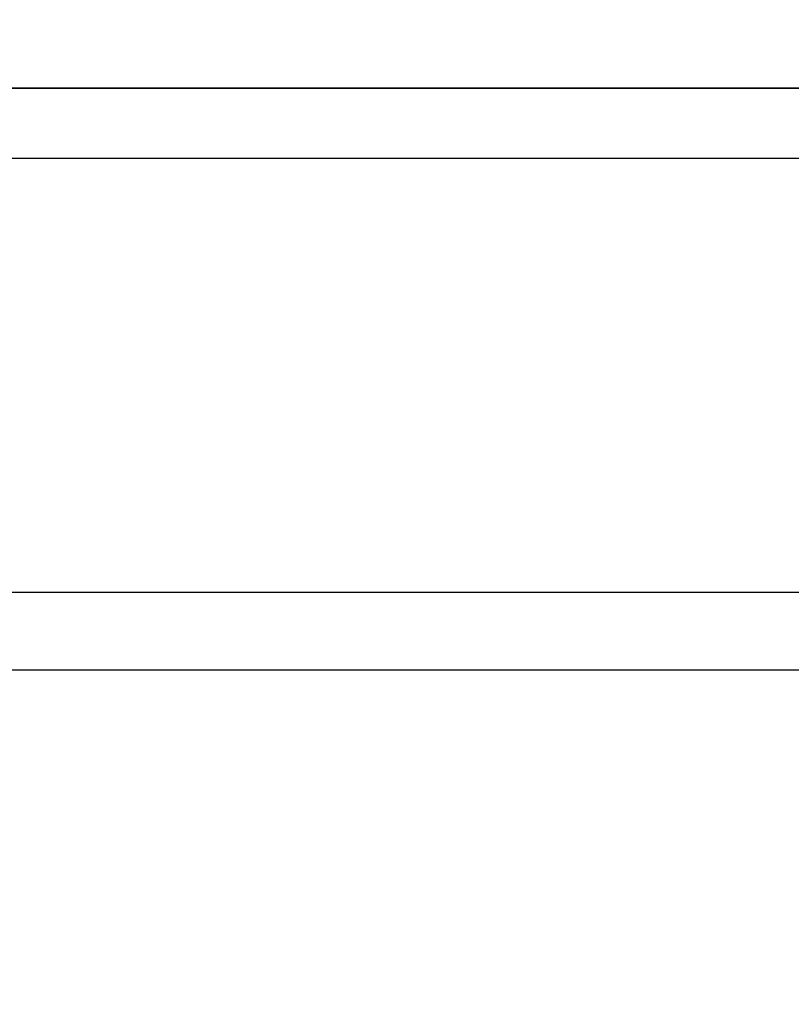
# Model space of a CAD drawing. Extents: x -0.99 to 0.01, y -0.03 to 0.03.
# Drawn here: x 0 to 0, y -0.02 to -0.01 of the extents above; entities that cross this region are included whole.
import ezdxf

# ---------------------------------------------------------------- set-up
doc = ezdxf.new("R2010")
doc.units = 0
doc.layers.add('L2__09651_ROSETTENKAPPE_D25_2', color=7, linetype='CONTINUOUS')

msp = doc.modelspace()

# ---------------------------------------------------------------- linework, layer by layer
at = {"layer": 'L2__09651_ROSETTENKAPPE_D25_2', "color": 253, "invisible_edges": 9}
for points in [[(0.002604, -0.012109, 0.03059), (-0.003095, -0.013622, 0.029948), (-0.003096, -0.012111, 0.03059), (0.002604, -0.012109, 0.03059)], [(-0.003095, -0.013622, -0.029948), (0.002604, -0.012109, -0.03059), (-0.003096, -0.012111, -0.03059), (-0.003095, -0.013622, -0.029948)], [(-0.003095, -0.013622, 0.029948), (0.002604, -0.012109, 0.03059), (0.002605, -0.01362, 0.029948), (-0.003095, -0.013622, 0.029948)], [(0.002604, -0.012109, -0.03059), (-0.003095, -0.013622, -0.029948), (0.002605, -0.01362, -0.029948), (0.002604, -0.012109, -0.03059)], [(0.007604, -0.012291, -0.031055), (-0.003195, -0.013829, -0.030403), (-0.003196, -0.012295, -0.031055), (0.007604, -0.012291, -0.031055)], [(-0.003195, -0.013829, 0.030403), (0.007604, -0.012291, 0.031055), (-0.003196, -0.012295, 0.031055), (-0.003195, -0.013829, 0.030403)], [(-0.003195, -0.013829, -0.030403), (0.007604, -0.012291, -0.031055), (0.007605, -0.013825, -0.030403), (-0.003195, -0.013829, -0.030403)], [(0.007604, -0.012291, 0.031055), (-0.003195, -0.013829, 0.030403), (0.007605, -0.013825, 0.030403), (0.007604, -0.012291, 0.031055)], [(0.002605, -0.01362, 0.029948), (-0.003095, -0.015112, 0.029225), (-0.003095, -0.013622, 0.029948), (0.002605, -0.01362, 0.029948)], [(-0.003095, -0.015112, 0.029225), (0.002605, -0.01362, 0.029948), (0.002605, -0.01511, 0.029225), (-0.003095, -0.015112, 0.029225)], [(-0.003095, -0.015112, -0.029225), (0.002605, -0.01362, -0.029948), (-0.003095, -0.013622, -0.029948), (-0.003095, -0.015112, -0.029225)], [(0.002605, -0.01362, -0.029948), (-0.003095, -0.015112, -0.029225), (0.002605, -0.01511, -0.029225), (0.002605, -0.01362, -0.029948)], [(0.007605, -0.013825, -0.030403), (-0.003195, -0.015341, -0.029669), (-0.003195, -0.013829, -0.030403), (0.007605, -0.013825, -0.030403)], [(-0.003195, -0.015341, -0.029669), (0.007605, -0.013825, -0.030403), (0.007605, -0.015337, -0.029669), (-0.003195, -0.015341, -0.029669)], [(-0.003195, -0.015341, 0.029669), (0.007605, -0.013825, 0.030403), (-0.003195, -0.013829, 0.030403), (-0.003195, -0.015341, 0.029669)], [(0.007605, -0.013825, 0.030403), (-0.003195, -0.015341, 0.029669), (0.007605, -0.015337, 0.029669), (0.007605, -0.013825, 0.030403)], [(0.002605, -0.01511, 0.029225), (-0.003094, -0.016575, 0.02842), (-0.003095, -0.015112, 0.029225), (0.002605, -0.01511, 0.029225)], [(-0.003094, -0.016575, -0.02842), (0.002605, -0.01511, -0.029225), (-0.003095, -0.015112, -0.029225), (-0.003094, -0.016575, -0.02842)], [(-0.003094, -0.016575, 0.02842), (0.002605, -0.01511, 0.029225), (0.002606, -0.016573, 0.02842), (-0.003094, -0.016575, 0.02842)], [(0.002605, -0.01511, -0.029225), (-0.003094, -0.016575, -0.02842), (0.002606, -0.016573, -0.02842), (0.002605, -0.01511, -0.029225)], [(0.007605, -0.015337, -0.029669), (-0.003194, -0.016827, -0.028852), (-0.003195, -0.015341, -0.029669), (0.007605, -0.015337, -0.029669)], [(-0.003194, -0.016827, 0.028852), (0.007605, -0.015337, 0.029669), (-0.003195, -0.015341, 0.029669), (-0.003194, -0.016827, 0.028852)], [(-0.003194, -0.016827, -0.028852), (0.007605, -0.015337, -0.029669), (0.007606, -0.016823, -0.028852), (-0.003194, -0.016827, -0.028852)], [(0.007605, -0.015337, 0.029669), (-0.003194, -0.016827, 0.028852), (0.007606, -0.016823, 0.028852), (0.007605, -0.015337, 0.029669)]]:
    msp.add_3dface(points, dxfattribs=at)

doc.saveas('drawing.dxf')
